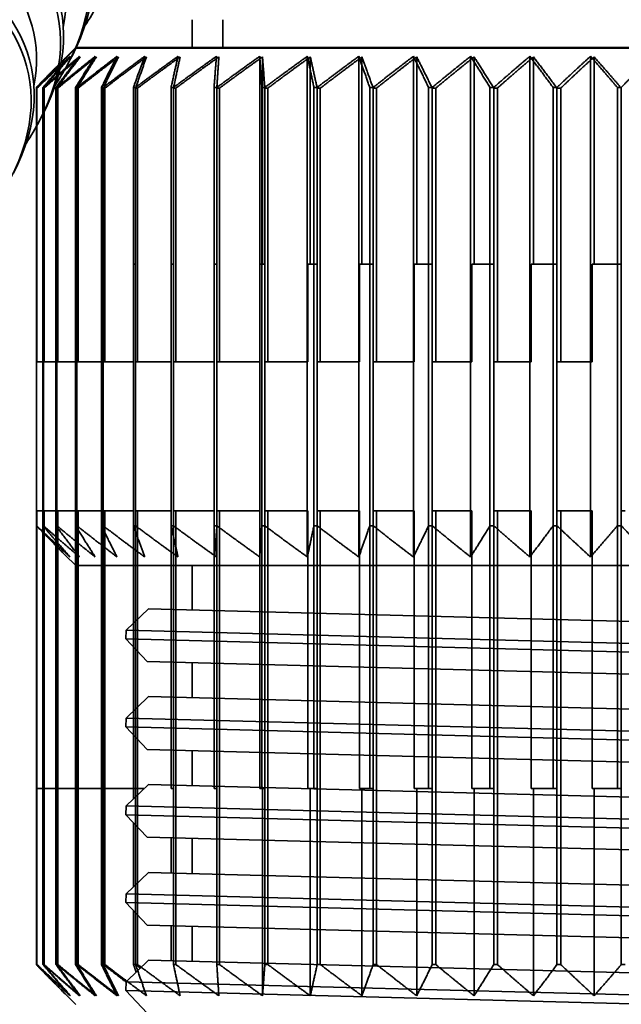
# Model space of a CAD drawing. Units: millimetres. Extents: x -22.8 to 7.5, y -47.7 to 2.7.
# Drawn here: x -7.2 to -0.4, y -41.9 to -30.7 of the extents above; entities that cross this region are included whole.
import ezdxf

# ---------------------------------------------------------------- set-up
doc = ezdxf.new("R2010")
doc.units = ezdxf.units.MM
for name, color, linetype, true_color in [('Isometric$38', 7, 'Continuous', 0xffffff), ('ORTHO$36', 7, 'Continuous', 0xffffff), ('ORTHO$37', 7, 'Continuous', 0xffffff)]:
    doc.layers.add(name, color=color, linetype=linetype, true_color=true_color)

msp = doc.modelspace()

# ---------------------------------------------------------------- linework, layer by layer
at = {"layer": 'Isometric$38', "color": 18, "linetype": 'Continuous', "lineweight": 35}
for p, q in [((-6.651, -31.178, -24.526), (-6.616, -31.11, -24.494)), ((-6.985, -31.844, -24.86), (-6.95, -31.777, -24.827))]:
    msp.add_line(p, q, dxfattribs=at)
at = {"layer": 'Isometric$38', "color": 18, "linetype": 'Continuous', "lineweight": 35, "extrusion": (0.57735, -0.57735, 0.57735)}
for centre, major_axis, start_param, end_param in [((-10.838, -31.068, -20.23), (4.187, -0.11, -4.296), 0, 2.368946), ((-10.803, -31.001, -20.198), (-4.187, 0.11, 4.296), 3.141582, 5.510539), ((-10.926, -31.237, -20.311), (-4.012, 0.105, 4.117), 3.353148, 5.510539), ((-11.171, -31.735, -20.563), (4.187, -0.11, -4.296), 0, 2.368946), ((-11.136, -31.667, -20.531), (-4.187, 0.11, 4.296), 3.141582, 5.510539), ((-11.259, -31.904, -20.644), (-4.012, 0.105, 4.117), 3.353148, 5.510539), ((-11.505, -32.401, -20.897), (4.187, -0.11, -4.296), 0, 2.368946), ((-11.47, -32.334, -20.864), (-4.187, 0.11, 4.296), 3.141582, 5.510539), ((-11.592, -32.57, -20.978), (-4.012, 0.105, 4.117), 2.619488, 5.510539), ((-10.505, -30.401, -19.897), (4.187, -0.11, -4.296), 6.188141, 6.283185), ((-10.838, -31.068, -20.23), (4.187, -0.11, -4.296), 6.188141, 6.283185), ((-11.171, -31.735, -20.563), (4.187, -0.11, -4.296), 6.188141, 6.283185)]:
    msp.add_ellipse(centre, major_axis=major_axis, ratio=0.562039, start_param=start_param, end_param=end_param, dxfattribs=at)
at = {"layer": 'ORTHO$36', "color": 18, "linetype": 'Continuous', "lineweight": 35}
for p, q in [((-5.25, -31.021), (-5.25, -30.697)), ((-6.694, -31.135), (-6.573, -31.014)), ((-6.694, -31.142), (-6.573, -31.021)), ((-6.573, -31.014), (-5.25, -31.014)), ((-6.573, -31.021), (-6.573, -31.021)), ((-6.573, -31.021), (6.573, -31.021)), ((-4.449, -31.121), (-4.449, -33.478)), ((-3.905, -31.121), (-3.905, -33.478)), ((-3.318, -31.121), (-3.318, -33.478)), ((-2.695, -31.121), (-2.695, -33.478)), ((-2.042, -31.121), (-2.042, -33.478)), ((-1.367, -31.121), (-1.367, -33.478)), ((-0.677, -31.121), (-0.677, -33.478)), ((-7.02, -31.469), (-7.02, -31.476)), ((-7.02, -31.476), (-7.02, -33.478)), ((-7.018, -31.473), (-7.018, -31.469)), ((-7.015, -31.469), (-7.018, -31.469)), ((-7.018, -34.591), (-7.018, -31.476)), ((-7.015, -31.476), (-7.018, -31.476)), ((-7.015, -31.469), (-7.015, -31.471)), ((-7.015, -31.476), (-7.015, -34.591)), ((-6.941, -34.591), (-6.941, -31.476)), ((-6.934, -31.476), (-6.941, -31.476)), ((-6.934, -31.476), (-6.934, -34.591)), ((-6.788, -34.591), (-6.788, -31.476)), ((-6.776, -31.476), (-6.788, -31.476)), ((-6.776, -31.476), (-6.776, -34.591)), ((-6.56, -34.591), (-6.56, -31.476)), ((-6.545, -31.476), (-6.56, -31.476)), ((-6.545, -31.476), (-6.545, -34.591)), ((-6.261, -34.591), (-6.261, -31.476)), ((-6.241, -31.476), (-6.261, -31.476)), ((-6.241, -31.476), (-6.241, -34.591)), ((-5.893, -34.591), (-5.893, -31.476)), ((-5.87, -31.476), (-5.893, -31.476)), ((-5.87, -31.476), (-5.87, -34.591)), ((-5.461, -34.591), (-5.461, -31.476)), ((-5.434, -31.476), (-5.461, -31.476)), ((-5.434, -31.476), (-5.434, -34.591)), ((-4.969, -34.591), (-4.969, -31.476)), ((-4.938, -31.476), (-4.969, -31.476)), ((-4.938, -31.476), (-4.938, -34.591)), ((-4.422, -34.591), (-4.422, -31.476)), ((-4.388, -31.476), (-4.422, -31.476)), ((-4.388, -31.476), (-4.388, -34.591)), ((-3.827, -34.591), (-3.827, -31.476)), ((-3.791, -31.476), (-3.827, -31.476)), ((-3.791, -31.476), (-3.791, -34.591)), ((-3.19, -34.591), (-3.19, -31.476)), ((-3.151, -31.476), (-3.19, -31.476)), ((-3.151, -31.476), (-3.151, -34.591)), ((-2.518, -34.591), (-2.518, -31.476)), ((-2.478, -31.476), (-2.518, -31.476)), ((-2.478, -31.476), (-2.478, -34.591)), ((-1.818, -34.591), (-1.818, -31.476)), ((-1.777, -31.476), (-1.818, -31.476)), ((-1.777, -31.476), (-1.777, -34.591)), ((-1.099, -34.591), (-1.099, -31.476)), ((-1.056, -31.476), (-1.099, -31.476)), ((-1.056, -31.476), (-1.056, -34.591)), ((-7.02, -33.478), (-7.018, -33.478)), ((-7.02, -36.455), (-7.02, -33.478)), ((-7.018, -33.478), (-7.018, -33.478)), ((-7.018, -33.478), (-7.018, -36.455)), ((-6.947, -33.478), (-6.941, -33.478)), ((-6.947, -36.455), (-6.947, -33.478)), ((-6.941, -33.478), (-6.941, -33.478)), ((-6.941, -33.478), (-6.941, -36.455)), ((-6.799, -33.478), (-6.788, -33.478)), ((-6.799, -36.455), (-6.799, -33.478)), ((-6.788, -33.478), (-6.788, -33.478)), ((-6.788, -33.478), (-6.788, -36.455)), ((-6.576, -33.478), (-6.561, -33.478)), ((-6.576, -36.455), (-6.576, -33.478)), ((-6.561, -33.478), (-6.56, -33.478)), ((-6.561, -33.478), (-6.561, -36.455)), ((-6.281, -33.478), (-6.262, -33.478)), ((-6.281, -36.455), (-6.281, -33.478)), ((-6.262, -33.478), (-6.261, -33.478)), ((-6.262, -33.478), (-6.262, -36.455)), ((-5.917, -33.478), (-5.894, -33.478)), ((-5.917, -36.455), (-5.917, -33.478)), ((-5.894, -33.478), (-5.893, -33.478)), ((-5.894, -33.478), (-5.894, -36.455)), ((-5.489, -33.478), (-5.462, -33.478)), ((-5.489, -36.455), (-5.489, -33.478)), ((-5.462, -33.478), (-5.461, -33.478)), ((-5.462, -33.478), (-5.462, -36.455)), ((-5, -33.478), (-4.969, -33.478)), ((-5, -36.455), (-5, -33.478)), ((-4.969, -33.478), (-4.969, -33.478)), ((-4.969, -33.478), (-4.969, -36.455)), ((-4.479, -33.478), (-4.479, -34.591)), ((-4.456, -33.478), (-4.479, -33.478)), ((-4.456, -36.455), (-4.456, -33.478)), ((-4.456, -33.478), (-4.423, -33.478)), ((-4.422, -33.478), (-4.423, -33.478)), ((-4.423, -33.478), (-4.423, -36.455)), ((-4.422, -34.591), (-4.422, -33.478)), ((-3.934, -33.478), (-3.864, -33.478)), ((-3.934, -33.478), (-3.934, -34.591)), ((-3.864, -33.478), (-3.828, -33.478)), ((-3.864, -36.455), (-3.864, -33.478)), ((-3.828, -33.478), (-3.827, -33.478)), ((-3.828, -33.478), (-3.828, -36.455)), ((-3.827, -34.591), (-3.827, -33.478)), ((-3.347, -33.478), (-3.229, -33.478)), ((-3.347, -33.478), (-3.347, -34.591)), ((-3.229, -33.478), (-3.191, -33.478)), ((-3.229, -36.455), (-3.229, -33.478)), ((-3.191, -33.478), (-3.19, -33.478)), ((-3.191, -33.478), (-3.191, -36.455)), ((-3.19, -34.591), (-3.19, -33.478)), ((-2.722, -33.478), (-2.559, -33.478)), ((-2.722, -33.478), (-2.722, -34.591)), ((-2.559, -33.478), (-2.519, -33.478)), ((-2.559, -36.455), (-2.559, -33.478)), ((-2.519, -33.478), (-2.518, -33.478)), ((-2.519, -33.478), (-2.519, -36.455)), ((-2.518, -34.591), (-2.518, -33.478)), ((-2.068, -33.478), (-1.861, -33.478)), ((-2.068, -33.478), (-2.068, -34.591)), ((-1.861, -33.478), (-1.819, -33.478)), ((-1.861, -36.455), (-1.861, -33.478)), ((-1.819, -33.478), (-1.819, -33.478)), ((-1.819, -33.478), (-1.819, -36.455)), ((-1.819, -34.591), (-1.819, -33.478)), ((-1.392, -33.478), (-1.392, -34.591)), ((-1.142, -33.478), (-1.392, -33.478)), ((-1.142, -36.455), (-1.142, -33.478)), ((-1.142, -33.478), (-1.1, -33.478)), ((-1.099, -33.478), (-1.1, -33.478)), ((-1.1, -33.478), (-1.1, -36.455)), ((-1.099, -34.591), (-1.099, -33.478)), ((-0.7, -33.478), (-0.411, -33.478)), ((-0.7, -33.478), (-0.7, -34.591)), ((-0.411, -33.478), (-0.368, -33.478)), ((-0.411, -36.455), (-0.411, -33.478)), ((-0.368, -33.478), (-0.368, -33.478)), ((-0.368, -33.478), (-0.368, -36.455)), ((-0.368, -34.591), (-0.368, -33.478)), ((-7.015, -34.591), (-7.018, -34.591)), ((-6.947, -34.591), (-7.015, -34.591)), ((-6.934, -34.591), (-6.941, -34.591)), ((-6.799, -34.591), (-6.934, -34.591)), ((-6.776, -34.591), (-6.788, -34.591)), ((-6.576, -34.591), (-6.776, -34.591)), ((-6.545, -34.591), (-6.56, -34.591)), ((-6.281, -34.591), (-6.545, -34.591)), ((-6.241, -34.591), (-6.261, -34.591)), ((-5.917, -34.591), (-6.241, -34.591)), ((-5.87, -34.591), (-5.893, -34.591)), ((-5.489, -34.591), (-5.87, -34.591)), ((-5.434, -34.591), (-5.461, -34.591)), ((-5, -34.591), (-5.434, -34.591)), ((-4.938, -34.591), (-4.969, -34.591)), ((-4.479, -34.591), (-4.938, -34.591)), ((-4.48, -36.81), (-4.48, -34.591)), ((-4.422, -34.591), (-4.422, -34.591)), ((-4.388, -34.591), (-4.422, -34.591)), ((-3.934, -34.591), (-4.388, -34.591)), ((-3.939, -36.81), (-3.939, -34.591)), ((-3.827, -34.591), (-3.827, -34.591)), ((-3.791, -34.591), (-3.827, -34.591)), ((-3.347, -34.591), (-3.791, -34.591)), ((-3.354, -36.81), (-3.354, -34.591)), ((-3.19, -34.591), (-3.19, -34.591)), ((-3.151, -34.591), (-3.19, -34.591)), ((-2.722, -34.591), (-3.151, -34.591)), ((-2.733, -36.81), (-2.733, -34.591)), ((-2.518, -34.591), (-2.518, -34.591)), ((-2.478, -34.591), (-2.518, -34.591)), ((-2.068, -34.591), (-2.478, -34.591)), ((-2.082, -36.81), (-2.082, -34.591)), ((-1.818, -34.591), (-1.819, -34.591)), ((-1.777, -34.591), (-1.818, -34.591)), ((-1.392, -34.591), (-1.777, -34.591)), ((-1.408, -36.81), (-1.408, -34.591)), ((-1.099, -34.591), (-1.099, -34.591)), ((-1.056, -34.591), (-1.099, -34.591)), ((-0.7, -34.591), (-1.056, -34.591)), ((-0.718, -36.81), (-0.718, -34.591)), ((-0.367, -34.591), (-0.368, -34.591)), ((-7.02, -36.455), (-7.018, -36.455)), ((-7.02, -41.448), (-7.02, -36.455)), ((-7.018, -39.445), (-7.018, -36.457)), ((-7.018, -36.457), (-7.018, -41.448)), ((-7.015, -36.46), (-7.015, -39.445)), ((-6.947, -36.455), (-6.941, -36.455)), ((-6.799, -36.455), (-6.788, -36.455)), ((-6.576, -36.455), (-6.561, -36.455)), ((-6.281, -36.455), (-6.262, -36.455)), ((-5.917, -36.455), (-5.894, -36.455)), ((-5.489, -36.455), (-5.462, -36.455)), ((-5, -36.455), (-4.969, -36.455)), ((-4.456, -36.455), (-4.423, -36.455)), ((-3.864, -36.455), (-3.828, -36.455)), ((-3.229, -36.455), (-3.191, -36.455)), ((-2.559, -36.455), (-2.519, -36.455)), ((-1.861, -36.455), (-1.819, -36.455)), ((-1.142, -36.455), (-1.1, -36.455)), ((-0.411, -36.455), (-0.368, -36.455)), ((-6.947, -41.448), (-6.947, -36.53)), ((-6.941, -39.445), (-6.941, -36.537)), ((-6.941, -36.537), (-6.941, -41.448)), ((-6.934, -36.544), (-6.934, -39.445)), ((-6.799, -41.448), (-6.799, -36.682)), ((-6.788, -39.445), (-6.788, -36.694)), ((-6.788, -36.694), (-6.788, -41.448)), ((-6.776, -36.705), (-6.776, -39.445)), ((-6.573, -36.909), (-6.694, -36.789)), ((-6.576, -41.448), (-6.576, -36.906)), ((-6.573, -36.909), (6.573, -36.909)), ((-6.561, -36.909), (-6.561, -41.448)), ((-6.56, -39.445), (-6.56, -36.909)), ((-6.545, -36.909), (-6.545, -39.445)), ((-6.281, -41.448), (-6.281, -36.909)), ((-6.262, -36.909), (-6.262, -41.448)), ((-6.261, -39.445), (-6.261, -36.909)), ((-6.241, -36.909), (-6.241, -39.445)), ((-5.917, -37.564), (-5.917, -36.909)), ((-5.894, -36.909), (-5.894, -37.542)), ((-5.893, -37.542), (-5.893, -36.909)), ((-5.87, -36.909), (-5.87, -37.519)), ((-5.489, -37.407), (-5.489, -36.909)), ((-5.462, -36.909), (-5.462, -37.408)), ((-5.461, -37.408), (-5.461, -36.909)), ((-5.434, -36.909), (-5.434, -37.408)), ((-5.25, -37.413), (-5.25, -36.909)), ((-6.001, -37.644), (-5.744, -37.4)), ((5.752, -37.701), (-5.744, -37.4)), ((-6.003, -37.744), (-6.001, -37.644)), ((-6.001, -37.644), (5.995, -37.958)), ((5.993, -38.058), (-6.003, -37.744)), ((-5.76, -38), (-6.003, -37.744)), ((-5.917, -38.565), (-5.917, -37.834)), ((-5.894, -37.859), (-5.894, -38.542)), ((-5.893, -38.542), (-5.893, -37.86)), ((-5.87, -37.884), (-5.87, -38.519)), ((-5.76, -38), (5.736, -38.301)), ((-5.489, -38.407), (-5.489, -38.007)), ((-5.462, -38.008), (-5.462, -38.408)), ((-5.461, -38.408), (-5.461, -38.008)), ((-5.434, -38.009), (-5.434, -38.408)), ((-5.25, -38.413), (-5.25, -38.013)), ((-6.001, -38.644), (-5.744, -38.4)), ((5.752, -38.701), (-5.744, -38.4)), ((-6.003, -38.744), (-6.001, -38.644)), ((-6.001, -38.644), (5.995, -38.958)), ((5.993, -39.058), (-6.003, -38.744)), ((-5.76, -39), (-6.003, -38.744)), ((-5.917, -39.564), (-5.917, -38.834)), ((-5.894, -38.859), (-5.894, -39.542)), ((-5.893, -39.445), (-5.893, -38.86)), ((-5.87, -38.884), (-5.87, -39.445)), ((-5.76, -39), (5.736, -39.301)), ((-5.489, -39.407), (-5.489, -39.007)), ((-5.462, -39.008), (-5.462, -39.408)), ((-5.461, -39.408), (-5.461, -39.008)), ((-5.434, -39.009), (-5.434, -39.408)), ((-5.25, -39.413), (-5.25, -39.013)), ((-6.001, -39.644), (-5.744, -39.4)), ((5.752, -39.701), (-5.744, -39.4)), ((-7.015, -39.445), (-7.018, -39.445)), ((-7.015, -39.445), (-6.947, -39.445)), ((-6.934, -39.445), (-6.941, -39.445)), ((-6.934, -39.445), (-6.799, -39.445)), ((-6.776, -39.445), (-6.788, -39.445)), ((-6.776, -39.445), (-6.576, -39.445)), ((-6.545, -39.445), (-6.56, -39.445)), ((-6.545, -39.445), (-6.281, -39.445)), ((-6.241, -39.445), (-6.261, -39.445)), ((-6.241, -39.445), (-5.917, -39.445)), ((-5.87, -39.445), (-5.893, -39.445)), ((-5.87, -39.445), (-5.792, -39.445)), ((-6.003, -39.744), (-6.001, -39.644)), ((-6.001, -39.644), (5.995, -39.958)), ((5.993, -40.058), (-6.003, -39.744)), ((-5.76, -40), (-6.003, -39.744)), ((-5.917, -40.564), (-5.917, -39.834)), ((-5.894, -39.859), (-5.894, -40.542)), ((-5.76, -40), (5.736, -40.301)), ((-5.489, -40.407), (-5.489, -40.007)), ((-5.462, -40.008), (-5.462, -40.408)), ((-5.25, -40.413), (-5.25, -40.013)), ((-6.001, -40.644), (-5.744, -40.4)), ((5.752, -40.701), (-5.744, -40.4)), ((-6.003, -40.744), (-6.001, -40.644)), ((-6.001, -40.644), (5.995, -40.958)), ((5.993, -41.058), (-6.003, -40.744)), ((-5.76, -41), (-6.003, -40.744)), ((-5.917, -41.448), (-5.917, -40.834)), ((-5.894, -40.859), (-5.894, -41.448)), ((-5.76, -41), (5.736, -41.301)), ((-5.489, -41.407), (-5.489, -41.007)), ((-5.462, -41.008), (-5.462, -41.408)), ((-5.25, -41.413), (-5.25, -41.013)), ((-7.02, -41.448), (-7.018, -41.448)), ((-6.947, -41.448), (-6.941, -41.448)), ((-6.799, -41.448), (-6.788, -41.448)), ((-6.576, -41.448), (-6.561, -41.448)), ((-6.281, -41.448), (-6.262, -41.448)), ((-6.001, -41.644), (-5.744, -41.4)), ((-5.917, -41.448), (-5.894, -41.448)), ((5.752, -41.701), (-5.744, -41.4)), ((-6.003, -41.744), (-6.001, -41.644)), ((-6.001, -41.644), (5.995, -41.958)), ((-6.573, -41.903), (-6.694, -41.782)), ((5.993, -42.058), (-6.003, -41.744)), ((-5.76, -42), (-6.003, -41.744))]:
    msp.add_line(p, q, dxfattribs=at)
at = {"layer": 'ORTHO$36', "color": 8, "linetype": 'Continuous', "lineweight": 18}
msp.add_line((-6.573, -31.021), (-6.672, -31.121), dxfattribs=at)
at = {"layer": 'ORTHO$36', "color": 18, "linetype": 'Continuous', "lineweight": 35}
for points, weights in [([(-6.672, -31.114), (-6.842, -31.283), (-7.02, -31.469)], [1.00038369565, 1.00083156353, 1]), ([(-6.672, -31.121), (-6.842, -31.289), (-7.02, -31.476)], [1.00038369565, 1.00083156352, 1]), ([(-7.018, -31.469), (-6.841, -31.283), (-6.672, -31.114)], [1, 1.00083156352, 1.00038369565]), ([(-7.018, -31.476), (-6.841, -31.289), (-6.672, -31.121)], [1, 1.00083156353, 1.00038369565]), ([(-6.634, -31.121), (-6.819, -31.289), (-7.015, -31.476)], [1.00038369565, 1.00083156353, 1]), ([(-6.941, -31.476), (-6.783, -31.289), (-6.634, -31.121)], [1, 1.00083156353, 1.00038369565]), ([(-6.522, -31.121), (-6.723, -31.289), (-6.934, -31.476)], [1.00038369565, 1.00083156352, 1]), ([(-6.788, -31.476), (-6.652, -31.289), (-6.522, -31.121)], [1, 1.00083156353, 1.00038369565]), ([(-6.339, -31.121), (-6.552, -31.289), (-6.776, -31.476)], [1.00038369565, 1.00083156352, 1]), ([(-6.56, -31.476), (-6.447, -31.289), (-6.339, -31.121)], [1, 1.00083156353, 1.00038369565]), ([(-6.087, -31.121), (-6.31, -31.289), (-6.545, -31.476)], [1.00038369565, 1.00083156352, 1]), ([(-6.261, -31.476), (-6.172, -31.289), (-6.087, -31.121)], [1, 1.00083156352, 1.00038369565]), ([(-5.768, -31.121), (-5.999, -31.289), (-6.241, -31.476)], [1.00038369565, 1.00083156353, 1]), ([(-5.893, -31.476), (-5.829, -31.289), (-5.768, -31.121)], [1, 1.00083156352, 1.00038369565]), ([(-5.386, -31.121), (-5.621, -31.289), (-5.87, -31.476)], [1.00038369565, 1.00083156352, 1]), ([(-5.461, -31.476), (-5.422, -31.289), (-5.386, -31.121)], [1, 1.00083156352, 1.00038369565]), ([(-4.945, -31.121), (-5.183, -31.289), (-5.434, -31.476)], [1.00038369565, 1.00083156353, 1]), ([(-4.969, -31.476), (-4.956, -31.289), (-4.945, -31.121)], [1, 1.00083156353, 1.00038369565]), ([(-4.449, -31.121), (-4.687, -31.289), (-4.938, -31.476)], [1.00038369565, 1.00083156353, 1]), ([(-4.422, -31.476), (-4.436, -31.289), (-4.449, -31.121)], [1, 1.00083156352, 1.00038369565]), ([(-3.905, -31.121), (-4.14, -31.289), (-4.388, -31.476)], [1.00038369565, 1.00083156352, 1]), ([(-3.827, -31.476), (-3.867, -31.289), (-3.905, -31.121)], [1, 1.00083156353, 1.00038369565]), ([(-3.318, -31.121), (-3.548, -31.289), (-3.791, -31.476)], [1.00038369565, 1.00083156353, 1]), ([(-3.19, -31.476), (-3.256, -31.289), (-3.318, -31.121)], [1, 1.00083156352, 1.00038369565]), ([(-2.695, -31.121), (-2.917, -31.289), (-3.151, -31.476)], [1.00038369565, 1.00083156353, 1]), ([(-2.518, -31.476), (-2.609, -31.289), (-2.695, -31.121)], [1, 1.00083156352, 1.00038369565]), ([(-2.042, -31.121), (-2.254, -31.289), (-2.478, -31.476)], [1.00038369565, 1.00083156353, 1]), ([(-1.818, -31.476), (-1.933, -31.289), (-2.042, -31.121)], [1, 1.00083156353, 1.00038369565]), ([(-1.367, -31.121), (-1.566, -31.289), (-1.777, -31.476)], [1.00038369565, 1.00083156352, 1]), ([(-1.099, -31.476), (-1.236, -31.289), (-1.367, -31.121)], [1, 1.00083156353, 1.00038369565]), ([(-0.677, -31.121), (-0.861, -31.289), (-1.056, -31.476)], [1.00038369565, 1.00083156353, 1]), ([(-0.367, -31.476), (-0.526, -31.289), (-0.677, -31.121)], [1, 1.00083156352, 1.00038369565]), ([(-6.995, -31.45), (-7.005, -31.459), (-7.015, -31.469)], [1.0000820191, 1.00004269599, 1]), ([(-6.694, -36.789), (-6.853, -36.629), (-7.02, -36.455)], [1.00043457796, 1.00077970762, 1]), ([(-7.018, -36.455), (-6.823, -36.641), (-6.638, -36.81)], [1, 1.00083156353, 1.00038369565]), ([(-6.638, -36.81), (-6.789, -36.641), (-6.947, -36.455)], [1.00038369565, 1.00083156353, 1]), ([(-6.941, -36.455), (-6.731, -36.641), (-6.531, -36.81)], [1, 1.00083156353, 1.00038369565]), ([(-6.531, -36.81), (-6.661, -36.641), (-6.799, -36.455)], [1.00038369565, 1.00083156353, 1]), ([(-6.788, -36.455), (-6.565, -36.641), (-6.352, -36.81)], [1, 1.00083156353, 1.00038369565]), ([(-6.352, -36.81), (-6.461, -36.641), (-6.576, -36.455)], [1.00038369565, 1.00083156353, 1]), ([(-6.561, -36.455), (-6.326, -36.641), (-6.104, -36.81)], [1, 1.00083156352, 1.00038369565]), ([(-6.104, -36.81), (-6.19, -36.641), (-6.281, -36.455)], [1.00038369565, 1.00083156353, 1]), ([(-6.262, -36.455), (-6.019, -36.641), (-5.789, -36.81)], [1, 1.00083156352, 1.00038369565]), ([(-5.789, -36.81), (-5.851, -36.641), (-5.917, -36.455)], [1.00038369565, 1.00083156352, 1]), ([(-5.894, -36.455), (-5.646, -36.641), (-5.41, -36.81)], [1, 1.00083156352, 1.00038369565]), ([(-5.41, -36.81), (-5.448, -36.641), (-5.489, -36.455)], [1.00038369565, 1.00083156352, 1]), ([(-5.462, -36.455), (-5.211, -36.641), (-4.973, -36.81)], [1, 1.00083156353, 1.00038369565]), ([(-4.973, -36.81), (-4.986, -36.641), (-5, -36.455)], [1.00038369565, 1.00083156352, 1]), ([(-4.969, -36.455), (-4.719, -36.641), (-4.48, -36.81)], [1, 1.00083156352, 1.00038369565]), ([(-4.48, -36.81), (-4.469, -36.641), (-4.456, -36.455)], [1.00038369565, 1.00083156353, 1]), ([(-4.423, -36.455), (-4.175, -36.641), (-3.939, -36.81)], [1, 1.00083156352, 1.00038369565]), ([(-3.939, -36.81), (-3.902, -36.641), (-3.864, -36.455)], [1.00038369565, 1.00083156352, 1]), ([(-3.828, -36.455), (-3.585, -36.641), (-3.354, -36.81)], [1, 1.00083156353, 1.00038369565]), ([(-3.354, -36.81), (-3.293, -36.641), (-3.229, -36.455)], [1.00038369565, 1.00083156352, 1]), ([(-3.191, -36.455), (-2.956, -36.641), (-2.733, -36.81)], [1, 1.00083156353, 1.00038369565]), ([(-2.733, -36.81), (-2.648, -36.641), (-2.559, -36.455)], [1.00038369565, 1.00083156353, 1]), ([(-2.519, -36.455), (-2.295, -36.641), (-2.082, -36.81)], [1, 1.00083156352, 1.00038369565]), ([(-2.082, -36.81), (-1.974, -36.641), (-1.861, -36.455)], [1.00038369565, 1.00083156352, 1]), ([(-1.819, -36.455), (-1.608, -36.641), (-1.408, -36.81)], [1, 1.00083156353, 1.00038369565]), ([(-1.408, -36.81), (-1.279, -36.641), (-1.142, -36.455)], [1.00038369565, 1.00083156353, 1]), ([(-1.1, -36.455), (-0.904, -36.641), (-0.718, -36.81)], [1, 1.00083156353, 1.00038369565]), ([(-0.718, -36.81), (-0.569, -36.641), (-0.411, -36.455)], [1.00038369565, 1.00083156352, 1]), ([(-0.368, -36.455), (-0.19, -36.641), (-0.021, -36.81)], [1, 1.00083156352, 1.00038369565]), ([(-6.694, -41.782), (-6.853, -41.623), (-7.02, -41.448)], [1.00043457796, 1.00077970762, 1]), ([(-7.018, -41.448), (-6.823, -41.634), (-6.638, -41.803)], [1, 1.00083156352, 1.00038369565]), ([(-6.638, -41.803), (-6.789, -41.634), (-6.947, -41.448)], [1.00038369565, 1.00083156352, 1]), ([(-6.941, -41.448), (-6.731, -41.634), (-6.531, -41.803)], [1, 1.00083156353, 1.00038369565]), ([(-6.531, -41.803), (-6.661, -41.634), (-6.799, -41.448)], [1.00038369565, 1.00083156353, 1]), ([(-6.788, -41.448), (-6.565, -41.634), (-6.352, -41.803)], [1, 1.00083156353, 1.00038369565]), ([(-6.352, -41.803), (-6.461, -41.634), (-6.576, -41.448)], [1.00038369565, 1.00083156352, 1]), ([(-6.561, -41.448), (-6.326, -41.634), (-6.104, -41.803)], [1, 1.00083156352, 1.00038369565]), ([(-6.104, -41.803), (-6.19, -41.634), (-6.281, -41.448)], [1.00038369565, 1.00083156353, 1]), ([(-6.262, -41.448), (-6.129, -41.55), (-6.001, -41.646)], [1, 1.00045359175, 1.00052650668]), ([(-5.886, -41.535), (-5.902, -41.492), (-5.917, -41.448)], [1.00032133937, 1.00019632797, 1]), ([(-5.894, -41.448), (-5.866, -41.469), (-5.838, -41.49)], [1, 1.00009318663, 1.00017030631])]:
    msp.add_rational_spline(points, weights, degree=2, dxfattribs=at)
at = {"layer": 'ORTHO$37', "color": 18, "linetype": 'Continuous', "lineweight": 35}
for p, q in [((-5.25, -30.697), (-5.25, -31.014)), ((-4.9, -30.697), (-4.9, -31.014)), ((-6.573, -31.014), (-6.694, -31.135)), ((-6.573, -31.014), (-0.021, -31.014)), ((-4.48, -31.114), (-4.48, -36.285)), ((-3.939, -31.114), (-3.939, -36.285)), ((-3.354, -31.114), (-3.354, -36.285)), ((-2.733, -31.114), (-2.733, -36.285)), ((-2.082, -31.114), (-2.082, -36.285)), ((-1.408, -31.114), (-1.408, -36.285)), ((-0.718, -31.114), (-0.718, -36.285)), ((-7.02, -31.469), (-7.02, -39.445)), ((-7.02, -31.469), (-7.018, -31.469)), ((-7.018, -39.445), (-7.018, -31.469)), ((-6.947, -31.469), (-6.947, -39.445)), ((-6.947, -31.469), (-6.941, -31.469)), ((-6.941, -39.445), (-6.941, -31.469)), ((-6.799, -31.469), (-6.799, -39.445)), ((-6.799, -31.469), (-6.788, -31.469)), ((-6.788, -39.445), (-6.788, -31.469)), ((-6.576, -31.469), (-6.576, -39.445)), ((-6.576, -31.469), (-6.561, -31.469)), ((-6.561, -39.445), (-6.561, -31.469)), ((-6.281, -31.469), (-6.281, -39.445)), ((-6.281, -31.469), (-6.262, -31.469)), ((-6.262, -39.445), (-6.262, -31.469)), ((-5.917, -31.469), (-5.917, -39.445)), ((-5.917, -31.469), (-5.894, -31.469)), ((-5.894, -39.445), (-5.894, -31.469)), ((-5.489, -31.469), (-5.489, -39.445)), ((-5.489, -31.469), (-5.462, -31.469)), ((-5.462, -39.445), (-5.462, -31.469)), ((-5, -31.469), (-5, -39.445)), ((-5, -31.469), (-4.969, -31.469)), ((-4.969, -39.445), (-4.969, -31.469)), ((-4.456, -31.469), (-4.456, -39.445)), ((-4.456, -31.469), (-4.423, -31.469)), ((-4.423, -39.445), (-4.423, -31.469)), ((-3.864, -31.469), (-3.864, -39.445)), ((-3.864, -31.469), (-3.828, -31.469)), ((-3.828, -39.445), (-3.828, -31.469)), ((-3.229, -31.469), (-3.229, -39.445)), ((-3.229, -31.469), (-3.191, -31.469)), ((-3.191, -39.445), (-3.191, -31.469)), ((-2.559, -31.469), (-2.559, -39.445)), ((-2.559, -31.469), (-2.519, -31.469)), ((-2.519, -39.445), (-2.519, -31.469)), ((-1.861, -31.469), (-1.861, -39.445)), ((-1.861, -31.469), (-1.819, -31.469)), ((-1.819, -39.445), (-1.819, -31.469)), ((-1.142, -31.469), (-1.142, -39.445)), ((-1.142, -31.469), (-1.1, -31.469)), ((-1.1, -39.445), (-1.1, -31.469)), ((-0.411, -31.469), (-0.411, -39.445)), ((-0.411, -31.469), (-0.368, -31.469)), ((-0.368, -39.445), (-0.368, -31.469)), ((-7.015, -36.285), (-7.018, -36.285)), ((-7.018, -36.285), (-7.018, -41.448)), ((-6.947, -36.285), (-7.015, -36.285)), ((-7.015, -41.448), (-7.015, -36.285)), ((-6.941, -36.285), (-6.941, -41.448)), ((-6.934, -36.285), (-6.941, -36.285)), ((-6.934, -36.285), (-6.799, -36.285)), ((-6.934, -41.448), (-6.934, -36.285)), ((-6.776, -36.285), (-6.788, -36.285)), ((-6.788, -36.285), (-6.788, -41.448)), ((-6.576, -36.285), (-6.776, -36.285)), ((-6.776, -41.448), (-6.776, -36.285)), ((-6.545, -36.285), (-6.56, -36.285)), ((-6.56, -36.285), (-6.56, -41.448)), ((-6.281, -36.285), (-6.545, -36.285)), ((-6.545, -41.448), (-6.545, -36.285)), ((-6.241, -36.285), (-6.261, -36.285)), ((-6.261, -36.285), (-6.261, -41.448)), ((-5.917, -36.285), (-6.241, -36.285)), ((-6.241, -41.448), (-6.241, -36.285)), ((-5.87, -36.285), (-5.893, -36.285)), ((-5.893, -36.285), (-5.893, -41.448)), ((-5.489, -36.285), (-5.87, -36.285)), ((-5.87, -41.448), (-5.87, -36.285)), ((-5.434, -36.285), (-5.461, -36.285)), ((-5.461, -36.285), (-5.461, -41.448)), ((-5, -36.285), (-5.434, -36.285)), ((-5.434, -41.448), (-5.434, -36.285)), ((-4.938, -36.285), (-4.969, -36.285)), ((-4.969, -36.285), (-4.969, -41.448)), ((-4.479, -36.285), (-4.938, -36.285)), ((-4.938, -41.448), (-4.938, -36.285)), ((-4.479, -39.445), (-4.479, -36.285)), ((-4.422, -36.285), (-4.422, -36.285)), ((-4.422, -36.285), (-4.422, -39.445)), ((-4.388, -36.285), (-4.422, -36.285)), ((-4.422, -36.285), (-4.422, -41.448)), ((-3.934, -36.285), (-4.388, -36.285)), ((-4.388, -41.448), (-4.388, -36.285)), ((-3.934, -39.445), (-3.934, -36.285)), ((-3.827, -36.285), (-3.827, -36.285)), ((-3.827, -36.285), (-3.827, -39.445)), ((-3.791, -36.285), (-3.827, -36.285)), ((-3.827, -36.285), (-3.827, -41.448)), ((-3.347, -36.285), (-3.791, -36.285)), ((-3.791, -41.448), (-3.791, -36.285)), ((-3.347, -39.445), (-3.347, -36.285)), ((-3.19, -36.285), (-3.19, -36.285)), ((-3.19, -36.285), (-3.19, -39.445)), ((-3.151, -36.285), (-3.19, -36.285)), ((-3.19, -36.285), (-3.19, -41.448)), ((-2.722, -36.285), (-3.151, -36.285)), ((-3.151, -41.448), (-3.151, -36.285)), ((-2.722, -39.445), (-2.722, -36.285)), ((-2.518, -36.285), (-2.518, -39.445)), ((-2.518, -36.285), (-2.518, -36.285)), ((-2.478, -36.285), (-2.518, -36.285)), ((-2.518, -36.285), (-2.518, -41.448)), ((-2.478, -36.285), (-2.068, -36.285)), ((-2.478, -41.448), (-2.478, -36.285)), ((-2.068, -39.445), (-2.068, -36.285)), ((-1.818, -36.285), (-1.819, -36.285)), ((-1.819, -36.285), (-1.819, -39.445)), ((-1.777, -36.285), (-1.818, -36.285)), ((-1.818, -36.285), (-1.818, -41.448)), ((-1.392, -36.285), (-1.777, -36.285)), ((-1.777, -41.448), (-1.777, -36.285)), ((-1.392, -39.445), (-1.392, -36.285)), ((-1.099, -36.285), (-1.099, -39.445)), ((-1.099, -36.285), (-1.099, -41.448)), ((-1.099, -36.285), (-1.099, -36.285)), ((-1.056, -36.285), (-1.099, -36.285)), ((-1.056, -41.448), (-1.056, -36.285)), ((-1.056, -36.285), (-0.7, -36.285)), ((-0.7, -39.445), (-0.7, -36.285)), ((-0.368, -36.285), (-0.368, -39.445)), ((-0.368, -36.285), (-0.367, -36.285)), ((-0.367, -36.285), (-0.367, -41.448)), ((-0.324, -36.285), (-0.367, -36.285)), ((-7.02, -41.448), (-7.02, -39.445)), ((-7.02, -39.445), (-7.018, -39.445)), ((-7.018, -39.445), (-7.018, -39.445)), ((-6.947, -39.445), (-6.941, -39.445)), ((-6.941, -39.445), (-6.941, -39.445)), ((-6.799, -39.445), (-6.788, -39.445)), ((-6.788, -39.445), (-6.788, -39.445)), ((-6.576, -39.445), (-6.561, -39.445)), ((-6.561, -39.445), (-6.56, -39.445)), ((-6.281, -39.445), (-6.262, -39.445)), ((-6.261, -39.445), (-6.262, -39.445)), ((-5.917, -39.445), (-5.894, -39.445)), ((-5.894, -39.445), (-5.893, -39.445)), ((-5.489, -39.445), (-5.462, -39.445)), ((-5.461, -39.445), (-5.462, -39.445)), ((-5, -39.445), (-4.969, -39.445)), ((-4.969, -39.445), (-4.969, -39.445)), ((-4.456, -39.445), (-4.479, -39.445)), ((-4.456, -39.445), (-4.423, -39.445)), ((-4.449, -41.803), (-4.449, -39.445)), ((-4.422, -39.445), (-4.423, -39.445)), ((-3.934, -39.445), (-3.864, -39.445)), ((-3.905, -41.803), (-3.905, -39.445)), ((-3.864, -39.445), (-3.828, -39.445)), ((-3.828, -39.445), (-3.827, -39.445)), ((-3.347, -39.445), (-3.229, -39.445)), ((-3.318, -41.803), (-3.318, -39.445)), ((-3.229, -39.445), (-3.191, -39.445)), ((-3.191, -39.445), (-3.19, -39.445)), ((-2.559, -39.445), (-2.722, -39.445)), ((-2.695, -41.803), (-2.695, -39.445)), ((-2.559, -39.445), (-2.519, -39.445)), ((-2.518, -39.445), (-2.519, -39.445)), ((-1.861, -39.445), (-2.068, -39.445)), ((-2.042, -41.803), (-2.042, -39.445)), ((-1.861, -39.445), (-1.819, -39.445)), ((-1.819, -39.445), (-1.819, -39.445)), ((-1.142, -39.445), (-1.392, -39.445)), ((-1.367, -41.803), (-1.367, -39.445)), ((-1.142, -39.445), (-1.1, -39.445)), ((-1.099, -39.445), (-1.1, -39.445)), ((-0.411, -39.445), (-0.7, -39.445)), ((-0.677, -41.803), (-0.677, -39.445)), ((-0.411, -39.445), (-0.368, -39.445)), ((-0.368, -39.445), (-0.368, -39.445)), ((-7.015, -41.448), (-7.018, -41.448)), ((-6.934, -41.448), (-6.941, -41.448)), ((-6.776, -41.448), (-6.788, -41.448)), ((-6.545, -41.448), (-6.56, -41.448)), ((-6.241, -41.448), (-6.261, -41.448)), ((-5.87, -41.448), (-5.893, -41.448)), ((-5.434, -41.448), (-5.461, -41.448)), ((-4.938, -41.448), (-4.969, -41.448)), ((-4.388, -41.448), (-4.422, -41.448)), ((-3.791, -41.448), (-3.827, -41.448)), ((-3.151, -41.448), (-3.19, -41.448)), ((-2.478, -41.448), (-2.518, -41.448)), ((-1.777, -41.448), (-1.818, -41.448)), ((-1.056, -41.448), (-1.099, -41.448)), ((-0.324, -41.448), (-0.367, -41.448)), ((-6.694, -41.782), (-6.573, -41.903))]:
    msp.add_line(p, q, dxfattribs=at)
for points, weights in [([(-6.694, -31.135), (-6.853, -31.294), (-7.02, -31.469)], [1.00043457796, 1.00077970763, 1]), ([(-7.018, -31.469), (-6.823, -31.283), (-6.638, -31.114)], [1, 1.00083156352, 1.00038369565]), ([(-6.638, -31.114), (-6.789, -31.283), (-6.947, -31.469)], [1.00038369565, 1.00083156353, 1]), ([(-6.941, -31.469), (-6.731, -31.283), (-6.531, -31.114)], [1, 1.00083156353, 1.00038369565]), ([(-6.531, -31.114), (-6.661, -31.283), (-6.799, -31.469)], [1.00038369565, 1.00083156352, 1]), ([(-6.788, -31.469), (-6.565, -31.283), (-6.352, -31.114)], [1, 1.00083156353, 1.00038369565]), ([(-6.352, -31.114), (-6.461, -31.283), (-6.576, -31.469)], [1.00038369565, 1.00083156353, 1]), ([(-6.561, -31.469), (-6.326, -31.283), (-6.104, -31.114)], [1, 1.00083156352, 1.00038369565]), ([(-6.104, -31.114), (-6.19, -31.283), (-6.281, -31.469)], [1.00038369565, 1.00083156353, 1]), ([(-6.262, -31.469), (-6.019, -31.283), (-5.789, -31.114)], [1, 1.00083156352, 1.00038369565]), ([(-5.789, -31.114), (-5.851, -31.283), (-5.917, -31.469)], [1.00038369565, 1.00083156353, 1]), ([(-5.894, -31.469), (-5.646, -31.283), (-5.41, -31.114)], [1, 1.00083156353, 1.00038369565]), ([(-5.41, -31.114), (-5.448, -31.283), (-5.489, -31.469)], [1.00038369565, 1.00083156352, 1]), ([(-5.462, -31.469), (-5.211, -31.283), (-4.973, -31.114)], [1, 1.00083156352, 1.00038369565]), ([(-4.973, -31.114), (-4.986, -31.283), (-5, -31.469)], [1.00038369565, 1.00083156353, 1]), ([(-4.969, -31.469), (-4.719, -31.283), (-4.48, -31.114)], [1, 1.00083156353, 1.00038369565]), ([(-4.48, -31.114), (-4.469, -31.283), (-4.456, -31.469)], [1.00038369565, 1.00083156353, 1]), ([(-4.423, -31.469), (-4.175, -31.283), (-3.939, -31.114)], [1, 1.00083156352, 1.00038369565]), ([(-3.939, -31.114), (-3.902, -31.283), (-3.864, -31.469)], [1.00038369565, 1.00083156352, 1]), ([(-3.828, -31.469), (-3.585, -31.283), (-3.354, -31.114)], [1, 1.00083156352, 1.00038369565]), ([(-3.354, -31.114), (-3.293, -31.283), (-3.229, -31.469)], [1.00038369565, 1.00083156353, 1]), ([(-3.191, -31.469), (-2.956, -31.283), (-2.733, -31.114)], [1, 1.00083156352, 1.00038369565]), ([(-2.733, -31.114), (-2.648, -31.283), (-2.559, -31.469)], [1.00038369565, 1.00083156352, 1]), ([(-2.519, -31.469), (-2.295, -31.283), (-2.082, -31.114)], [1, 1.00083156353, 1.00038369565]), ([(-2.082, -31.114), (-1.974, -31.283), (-1.861, -31.469)], [1.00038369565, 1.00083156352, 1]), ([(-1.819, -31.469), (-1.608, -31.283), (-1.408, -31.114)], [1, 1.00083156353, 1.00038369565]), ([(-1.408, -31.114), (-1.279, -31.283), (-1.142, -31.469)], [1.00038369565, 1.00083156352, 1]), ([(-1.1, -31.469), (-0.904, -31.283), (-0.718, -31.114)], [1, 1.00083156353, 1.00038369565]), ([(-0.718, -31.114), (-0.569, -31.283), (-0.411, -31.469)], [1.00038369565, 1.00083156353, 1]), ([(-0.368, -31.469), (-0.19, -31.283), (-0.021, -31.114)], [1, 1.00083156353, 1.00038369565]), ([(-6.672, -41.803), (-6.842, -41.634), (-7.02, -41.448)], [1.00038369565, 1.00083156353, 1]), ([(-7.018, -41.448), (-6.841, -41.634), (-6.672, -41.803)], [1, 1.00083156352, 1.00038369565]), ([(-6.634, -41.803), (-6.819, -41.634), (-7.015, -41.448)], [1.00038369565, 1.00083156352, 1]), ([(-6.941, -41.448), (-6.783, -41.634), (-6.634, -41.803)], [1, 1.00083156353, 1.00038369565]), ([(-6.522, -41.803), (-6.723, -41.634), (-6.934, -41.448)], [1.00038369565, 1.00083156353, 1]), ([(-6.788, -41.448), (-6.652, -41.634), (-6.522, -41.803)], [1, 1.00083156353, 1.00038369565]), ([(-6.339, -41.803), (-6.552, -41.634), (-6.776, -41.448)], [1.00038369565, 1.00083156352, 1]), ([(-6.56, -41.448), (-6.447, -41.634), (-6.339, -41.803)], [1, 1.00083156352, 1.00038369565]), ([(-6.087, -41.803), (-6.31, -41.634), (-6.545, -41.448)], [1.00038369565, 1.00083156353, 1]), ([(-6.261, -41.448), (-6.172, -41.634), (-6.087, -41.803)], [1, 1.00083156353, 1.00038369565]), ([(-5.768, -41.803), (-5.999, -41.634), (-6.241, -41.448)], [1.00038369565, 1.00083156352, 1]), ([(-5.893, -41.448), (-5.829, -41.634), (-5.768, -41.803)], [1, 1.00083156353, 1.00038369565]), ([(-5.386, -41.803), (-5.621, -41.634), (-5.87, -41.448)], [1.00038369565, 1.00083156352, 1]), ([(-5.461, -41.448), (-5.422, -41.634), (-5.386, -41.803)], [1, 1.00083156352, 1.00038369565]), ([(-4.945, -41.803), (-5.183, -41.634), (-5.434, -41.448)], [1.00038369565, 1.00083156353, 1]), ([(-4.969, -41.448), (-4.956, -41.634), (-4.945, -41.803)], [1, 1.00083156352, 1.00038369565]), ([(-4.449, -41.803), (-4.687, -41.634), (-4.938, -41.448)], [1.00038369565, 1.00083156352, 1]), ([(-4.422, -41.448), (-4.436, -41.634), (-4.449, -41.803)], [1, 1.00083156353, 1.00038369565]), ([(-3.905, -41.803), (-4.14, -41.634), (-4.388, -41.448)], [1.00038369565, 1.00083156352, 1]), ([(-3.827, -41.448), (-3.867, -41.634), (-3.905, -41.803)], [1, 1.00083156352, 1.00038369565]), ([(-3.318, -41.803), (-3.548, -41.634), (-3.791, -41.448)], [1.00038369565, 1.00083156352, 1]), ([(-3.19, -41.448), (-3.256, -41.634), (-3.318, -41.803)], [1, 1.00083156352, 1.00038369565]), ([(-2.695, -41.803), (-2.917, -41.634), (-3.151, -41.448)], [1.00038369565, 1.00083156353, 1]), ([(-2.518, -41.448), (-2.609, -41.634), (-2.695, -41.803)], [1, 1.00083156352, 1.00038369565]), ([(-2.042, -41.803), (-2.254, -41.634), (-2.478, -41.448)], [1.00038369565, 1.00083156353, 1]), ([(-1.818, -41.448), (-1.933, -41.634), (-2.042, -41.803)], [1, 1.00083156353, 1.00038369565]), ([(-1.367, -41.803), (-1.566, -41.634), (-1.777, -41.448)], [1.00038369565, 1.00083156353, 1]), ([(-1.099, -41.448), (-1.236, -41.634), (-1.367, -41.803)], [1, 1.00083156353, 1.00038369565]), ([(-0.677, -41.803), (-0.861, -41.634), (-1.056, -41.448)], [1.00038369565, 1.00083156353, 1]), ([(-0.367, -41.448), (-0.526, -41.634), (-0.677, -41.803)], [1, 1.00083156353, 1.00038369565])]:
    msp.add_rational_spline(points, weights, degree=2, dxfattribs=at)

doc.saveas('drawing.dxf')
